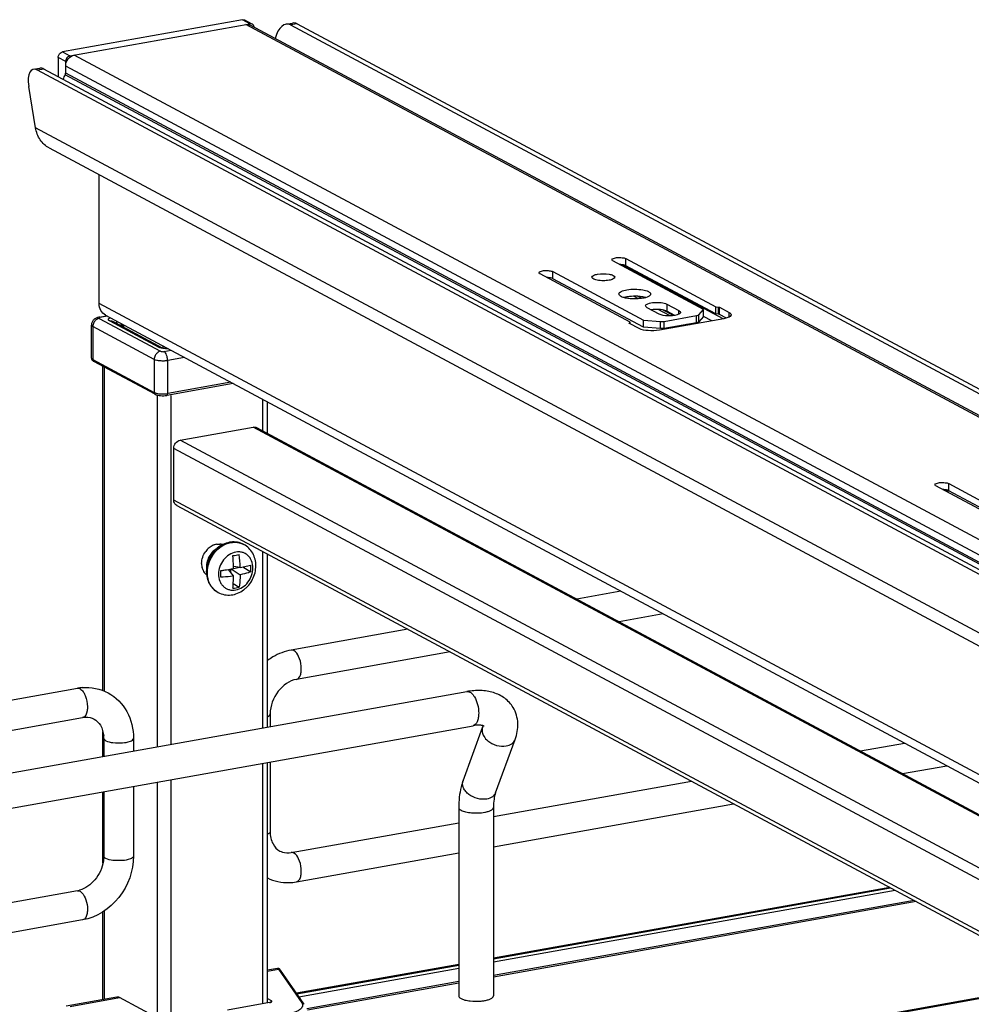
# Model space of a CAD drawing. Units: inches. Extents: x 0 to 17, y 0 to 11.
# Drawn here: x 4.5 to 5.4, y 9.2 to 10.2 of the extents above; entities that cross this region are included whole.
import ezdxf

# ---------------------------------------------------------------- set-up
doc = ezdxf.new("R2010")
doc.units = ezdxf.units.IN
doc.header["$LTSCALE"] = 0.935
doc.header["$MEASUREMENT"] = 0
doc.layers.get('0').update_dxf_attribs({"linetype": 'CONTINUOUS'})

msp = doc.modelspace()

# ---------------------------------------------------------------- linework, layer by layer
at = {"color": 7, "linetype": 'Continuous'}
for p, q in [((4.6864, 10.18614), (4.50739, 10.15421)), ((4.51478, 10.15026), (4.69378, 10.18219)), ((4.69378, 10.18219), (4.6864, 10.18614)), ((4.6961, 10.18185), (4.68872, 10.1858)), ((6.03548, 9.46103), (4.68952, 10.18143)), ((4.69416, 10.18075), (6.04012, 9.46034)), ((4.72962, 10.18172), (4.73611, 10.18288)), ((4.74067, 10.1821), (4.73418, 10.18094)), ((4.73418, 10.18094), (6.03093, 9.48688)), ((4.74067, 10.1821), (6.03742, 9.48804)), ((4.50739, 10.15421), (4.51478, 10.15026)), ((5.865, 9.43061), (4.51904, 10.15102)), ((4.50313, 10.14877), (4.50313, 10.12956)), ((4.51051, 10.14481), (4.50313, 10.14877)), ((4.51051, 10.13307), (4.51051, 10.14481)), ((5.85648, 9.41973), (4.51051, 10.14013)), ((4.47832, 10.13689), (4.48481, 10.13805)), ((4.48889, 10.13718), (4.4824, 10.13602)), ((5.77915, 9.44196), (4.4824, 10.13602)), ((5.78564, 9.44312), (4.48889, 10.13718)), ((5.85598, 9.41107), (4.51001, 10.13147)), ((5.85648, 9.41267), (4.51051, 10.13307)), ((4.48065, 10.07873), (4.47385, 10.11988)), ((5.80201, 9.3715), (4.48065, 10.07873)), ((4.49415, 10.05873), (5.81551, 9.3515)), ((4.54383, 9.90396), (4.54383, 10.03215)), ((5.14475, 9.89823), (5.05474, 9.94641)), ((5.06753, 9.94167), (5.06753, 9.94869)), ((5.06753, 9.94869), (5.15703, 9.90078)), ((4.99508, 9.92874), (4.99508, 9.93576)), ((4.99508, 9.93576), (5.08508, 9.88759)), ((5.16431, 9.88886), (5.06382, 9.94265)), ((5.15703, 9.89376), (5.06753, 9.94167)), ((5.07179, 9.88558), (4.98229, 9.93348)), ((5.08508, 9.88057), (4.99508, 9.92874)), ((5.06084, 9.9129), (5.06072, 9.91349)), ((5.0686, 9.91068), (5.06558, 9.90998)), ((5.08004, 9.90876), (5.07526, 9.91131)), ((5.08316, 9.90909), (5.07911, 9.91126)), ((5.68545, 9.29292), (4.54383, 9.90396)), ((5.10075, 9.8935), (5.08869, 9.89995)), ((5.11176, 9.89178), (5.09985, 9.89815)), ((5.11503, 9.89204), (5.10461, 9.89762)), ((5.1083, 9.89643), (5.10646, 9.89717)), ((5.1083, 9.90345), (5.1083, 9.89643)), ((5.1083, 9.90345), (5.12036, 9.897)), ((5.11618, 9.89222), (5.1083, 9.89643)), ((5.12036, 9.8935), (5.12036, 9.897)), ((5.14019, 9.89297), (5.14475, 9.89823)), ((5.14475, 9.89121), (5.14475, 9.89823)), ((5.15703, 9.89376), (5.15703, 9.90078)), ((5.15703, 9.90078), (5.1598, 9.90056)), ((5.1598, 9.89353), (5.1598, 9.90056)), ((5.1598, 9.90056), (5.1607, 9.90034)), ((5.1607, 9.89332), (5.1607, 9.90034)), ((5.1607, 9.90034), (5.17031, 9.8952)), ((5.17031, 9.89064), (5.17031, 9.8952)), ((4.54349, 9.89054), (4.55115, 9.89191)), ((4.54388, 9.88925), (4.60491, 9.85659)), ((4.55182, 9.89155), (4.54478, 9.89029)), ((4.55003, 9.89251), (5.71822, 9.26726)), ((4.5543, 9.88672), (4.60302, 9.86064)), ((4.55778, 9.88621), (4.60647, 9.86015)), ((4.56076, 9.88677), (4.56139, 9.88428)), ((5.07105, 9.88472), (5.07179, 9.88558)), ((5.07176, 9.88437), (5.07176, 9.88554)), ((5.08508, 9.88057), (5.08508, 9.88759)), ((5.08508, 9.88759), (5.1021, 9.88618)), ((5.1649, 9.88897), (5.10098, 9.87756)), ((5.1021, 9.87916), (5.1021, 9.88618)), ((5.10584, 9.88633), (5.1379, 9.89205)), ((5.10584, 9.87931), (5.10584, 9.88633)), ((5.1379, 9.88503), (5.1379, 9.89205)), ((5.14019, 9.88595), (5.14019, 9.89297)), ((5.14475, 9.89121), (5.14019, 9.88595)), ((5.15304, 9.88685), (5.14478, 9.89127)), ((5.1598, 9.89353), (5.15703, 9.89376)), ((5.1607, 9.89332), (5.1598, 9.89353)), ((5.16764, 9.88961), (5.1607, 9.89332)), ((5.168, 9.8897), (5.1649, 9.88897)), ((4.53617, 9.84985), (4.53617, 9.88261)), ((4.53749, 9.88109), (4.53749, 9.84833)), ((4.59851, 9.84843), (4.53749, 9.88109)), ((4.56674, 9.8828), (4.5648, 9.88245)), ((4.56674, 9.88357), (4.56674, 9.88142)), ((4.56805, 9.88286), (4.56805, 9.88071)), ((5.071, 9.8846), (5.07105, 9.88472)), ((5.0712, 9.88437), (5.071, 9.8846)), ((5.07105, 9.88437), (5.07105, 9.88472)), ((5.08081, 9.87923), (5.0712, 9.88437)), ((5.1021, 9.87916), (5.08508, 9.88057)), ((5.1379, 9.88503), (5.10584, 9.87931)), ((5.12899, 9.88256), (5.12775, 9.88322)), ((5.1318, 9.88306), (5.13057, 9.88372)), ((4.60647, 9.86015), (4.60674, 9.86005)), ((4.60742, 9.86015), (4.60742, 9.86179)), ((4.60827, 9.85631), (4.61531, 9.85757)), ((4.53749, 9.84833), (4.59851, 9.81567)), ((4.59949, 9.81388), (4.53846, 9.84654)), ((4.59851, 9.84843), (4.59851, 9.81567)), ((4.62884, 9.85033), (4.61196, 9.84732)), ((4.61196, 9.81455), (4.61196, 9.84732)), ((4.5476, 9.51931), (4.5476, 9.84165)), ((4.54892, 9.84094), (4.54892, 9.5188)), ((4.67702, 9.82454), (4.61116, 9.81279)), ((4.67475, 9.82576), (4.61196, 9.81455)), ((4.60158, 9.81309), (4.60158, 9.46339)), ((4.61116, 9.81279), (4.6116, 9.81309)), ((4.61502, 9.81279), (4.61502, 9.46579)), ((4.70623, 9.80891), (4.70623, 9.77753)), ((4.71115, 9.7749), (4.71115, 9.80627)), ((4.6244, 9.76827), (4.69685, 9.7812)), ((5.67236, 9.25907), (4.69685, 9.7812)), ((4.70033, 9.78069), (5.67426, 9.25941)), ((5.59991, 9.24615), (4.6244, 9.76827)), ((4.61801, 9.70863), (4.61801, 9.76011)), ((5.58368, 9.24325), (4.61801, 9.76011)), ((5.46549, 9.67486), (5.37599, 9.72276)), ((5.38878, 9.71802), (5.38878, 9.72504)), ((5.38878, 9.72504), (5.47879, 9.67687)), ((5.47879, 9.66984), (5.38878, 9.71802)), ((5.51154, 9.23038), (4.61801, 9.70863)), ((4.62091, 9.70326), (5.5062, 9.22943)), ((4.66047, 9.66472), (4.6638, 9.66494)), ((4.68757, 9.66464), (4.68768, 9.66459)), ((4.70623, 9.6576), (4.70623, 9.48206)), ((4.71115, 9.48294), (4.71115, 9.65496)), ((4.64718, 9.63888), (4.64623, 9.64154)), ((4.6842, 9.64181), (4.67746, 9.64256)), ((4.6775, 9.64079), (4.68359, 9.64188)), ((4.6842, 9.64181), (4.69474, 9.64403)), ((4.68673, 9.6423), (4.69474, 9.6373)), ((4.66471, 9.63851), (4.66956, 9.63937)), ((4.67751, 9.63327), (4.67259, 9.63983)), ((4.67484, 9.63683), (4.67484, 9.64018)), ((4.67501, 9.64021), (4.6842, 9.63446)), ((4.67721, 9.62573), (4.68298, 9.62212)), ((4.66202, 9.61692), (4.66213, 9.61686)), ((5.06276, 9.61808), (5.0188, 9.61023)), ((5.10479, 9.59558), (5.06083, 9.58774)), ((4.85074, 9.58025), (4.73488, 9.55958)), ((4.89277, 9.55776), (4.74007, 9.53051)), ((3.81452, 9.39538), (4.52221, 9.52164)), ((4.44505, 9.43547), (4.9096, 9.51835)), ((4.71388, 9.49608), (4.71388, 9.48343)), ((3.82323, 9.36694), (4.5274, 9.49257)), ((4.4511, 9.40155), (4.91565, 9.48444)), ((4.92515, 9.48251), (4.92569, 9.48443)), ((4.5476, 9.45376), (4.5476, 9.47856)), ((4.90571, 9.42972), (4.92515, 9.48251)), ((4.5484, 9.47182), (4.5484, 9.45391)), ((4.57793, 9.47182), (4.57793, 9.45917)), ((4.93803, 9.41781), (4.95748, 9.47061)), ((5.30081, 9.45929), (5.34477, 9.46714)), ((4.70623, 9.44707), (4.70623, 9.20791)), ((4.71115, 9.20915), (4.71115, 9.44795)), ((4.71388, 9.44844), (4.71388, 9.37907)), ((6.73011, 9.44779), (5.12336, 9.16113)), ((6.7327, 9.4473), (5.12595, 9.16063)), ((5.34284, 9.4368), (5.3868, 9.44464)), ((4.60158, 9.4284), (4.60158, 9.19406)), ((4.61502, 9.4308), (4.61502, 9.19121)), ((4.93589, 9.39419), (5.13275, 9.42931)), ((4.5476, 9.34765), (4.5476, 9.41877)), ((4.5484, 9.41891), (4.5484, 9.35481)), ((4.57793, 9.42418), (4.57793, 9.35481)), ((4.93589, 9.36419), (5.17478, 9.40681)), ((4.90144, 9.40302), (4.90144, 9.21581)), ((4.93589, 9.40302), (4.93589, 9.21581)), ((4.73488, 9.35832), (4.90144, 9.38804)), ((4.74007, 9.32926), (4.90144, 9.35805)), ((4.5484, 9.35481), (4.548, 9.34971)), ((4.52221, 9.32038), (4.39037, 9.29686)), ((4.52481, 9.31989), (4.52669, 9.31841)), ((5.33013, 9.32367), (4.93589, 9.25333)), ((4.93589, 9.25269), (5.33096, 9.32322)), ((4.93589, 9.24955), (5.33543, 9.32083)), ((5.3542, 9.31078), (4.93589, 9.23615)), ((5.35643, 9.30959), (4.93589, 9.23456)), ((4.5476, 9.21218), (4.5476, 9.29938)), ((4.54892, 9.30021), (4.54892, 9.21241)), ((4.5274, 9.29131), (4.39037, 9.26686)), ((4.72108, 9.24313), (4.71115, 9.24135)), ((4.71115, 9.2404), (4.72209, 9.24235)), ((4.72209, 9.24235), (4.74531, 9.20905)), ((4.74732, 9.20812), (4.72406, 9.24148)), ((4.90144, 9.24718), (4.74015, 9.21841)), ((4.7405, 9.21791), (4.90144, 9.24655)), ((4.7425, 9.21504), (4.90144, 9.2434)), ((4.90144, 9.23001), (4.75025, 9.20303)), ((4.90144, 9.22841), (4.75107, 9.20159)), ((4.56145, 9.21465), (4.51092, 9.20563)), ((4.51509, 9.20542), (4.56404, 9.21415)), ((4.60587, 9.19176), (4.56404, 9.21415)), ((4.71115, 9.21328), (4.71498, 9.21123)), ((4.71498, 9.20971), (4.71498, 9.21123)), ((4.71317, 9.20915), (4.67131, 9.20168))]:
    msp.add_line(p, q, dxfattribs=at)
for points in [[(4.72141, 9.24316), (4.72117, 9.24314), (4.72108, 9.24313)], [(4.72188, 9.24314), (4.72165, 9.24316), (4.72141, 9.24316)], [(4.72406, 9.24148), (4.72399, 9.24158), (4.72393, 9.24168), (4.72386, 9.24176), (4.7238, 9.24185), (4.72374, 9.24193), (4.72368, 9.242), (4.72362, 9.24208), (4.72356, 9.24215), (4.7235, 9.24222), (4.72343, 9.2423), (4.72335, 9.24238), (4.72326, 9.24246), (4.72316, 9.24255), (4.72304, 9.24265), (4.72289, 9.24276), (4.72272, 9.24286), (4.72253, 9.24295), (4.72232, 9.24303), (4.7221, 9.2431), (4.72188, 9.24314)]]:
    msp.add_lwpolyline(points, dxfattribs=at)
for centre, radius, start, end in [((4.6945, 10.17886), 0.00339, 47.40329, 61.7729), ((4.52438, 10.12179), 0.01733, 146.01441, 162.40349), ((5.08031, 9.88605), 0.02495, 73.56987, 77.00165), ((5.09761, 9.8708), 0.02733, 97.17997, 99.98974), ((5.09819, 9.86633), 0.03184, 94.62893, 97.19807), ((4.54093, 9.85131), 0.00536, 233.63213, 238.12179), ((4.54148, 9.85219), 0.00641, 238.1352, 241.90877), ((4.53925, 9.84802), 0.00168, 227.39817, 241.81653), ((4.60029, 9.81537), 0.0017, 227.4033, 241.77156), ((5.38433, 9.79575), 0.07802, 270.75852, 273.46703), ((4.66539, 9.64618), 0.01938, 129.02557, 136.28925), ((4.66479, 9.64693), 0.01842, 121.42752, 129.04328), ((4.66398, 9.64824), 0.01688, 113.49995, 121.44233), ((4.66352, 9.64926), 0.01577, 109.51497, 113.43529), ((4.66962, 9.6444), 0.01828, 120.13148, 128.74601), ((4.66329, 9.64996), 0.01502, 100.79718, 109.55388), ((4.66305, 9.65266), 0.01231, 73.45242, 86.53967), ((4.67902, 9.64842), 0.01834, 61.84154, 62.97825), ((4.66599, 9.64561), 0.02021, 136.30835, 143.44616), ((4.67089, 9.64299), 0.02019, 136.0326, 143.18802), ((4.67028, 9.64357), 0.01934, 128.71617, 136.01374), ((4.62378, 9.96902), 0.31996, 279.55629, 280.67524), ((4.45501, 9.6365), 0.22253, 1.56135, 4.38078), ((4.56671, 9.63769), 0.11756, 2.00749, 8.26511), ((4.66284, 9.6457), 0.01713, 179.97899, 188.58647), ((4.66204, 9.64558), 0.01632, 188.59592, 194.34615), ((4.66793, 9.64307), 0.0173, 179.99803, 183.23062), ((4.61678, 10.00281), 0.36725, 278.73978, 279.5173), ((4.46489, 9.6368), 0.21266, 1.02906, 1.55255), ((4.58615, 9.64066), 0.10865, 358.22303, 1.77697), ((4.65922, 9.64456), 0.01331, 205.24662, 215.49613), ((4.65859, 9.64412), 0.01255, 215.52119, 225.58084), ((4.65822, 9.64375), 0.01203, 225.62913, 230.24318), ((4.61079, 10.04242), 0.40731, 277.60714, 278.72681), ((4.46324, 9.63534), 0.20149, 359.04688, 0.95312), ((4.65919, 9.73775), 0.11805, 278.60687, 281.62466), ((4.67069, 9.6331), 0.01835, 241.34472, 241.84153), ((4.67079, 9.63304), 0.01835, 241.47361, 241.84154), ((4.53107, 9.47202), 0.05041, 94.64974, 100.12445), ((4.51805, 9.47183), 0.03035, 359.98221, 4.72034), ((4.91325, 9.42694), 0.00804, 159.79322, 162.08273), ((4.51819, 9.34281), 0.02279, 280.16861, 285.76682), ((4.9175, 9.25321), 0.04267, 259.95708, 263.65454), ((4.74073, 9.20352), 0.00804, 29.62781, 34.92869)]:
    msp.add_arc(centre, radius, start, end, dxfattribs=at)
for centre, major_axis, ratio, start_param, end_param in [((4.73042, 10.15687), (0.00051, 0.02496), 0.515073, -0.2564, 1.142291), ((4.73691, 10.15803), (0.00051, 0.02496), 0.515073, -0.2564, 0.102532), ((4.48616, 10.11329), (-0.00855, 0.0234), 0.410571, -0.430897, 1.139899), ((4.49265, 10.11445), (-0.00855, 0.0234), 0.410571, -0.430897, -0.071965)]:
    msp.add_ellipse(centre, major_axis=major_axis, ratio=ratio, start_param=start_param, end_param=end_param, dxfattribs=at)
for points, knots in [([(4.6864, 10.18614), (4.6866, 10.18618), (4.68738, 10.18626), (4.6882, 10.18608), (4.68872, 10.1858)], [0, 0, 0, 0, 0.259022, 1, 1, 1, 1]), ([(4.6961, 10.18185), (4.69558, 10.18213), (4.69477, 10.18231), (4.69398, 10.18223), (4.69378, 10.18219)], [0, 0, 0, 0, 0.740978, 1, 1, 1, 1]), ([(4.69802, 10.17868), (4.69798, 10.1792), (4.69774, 10.18019), (4.69715, 10.18103), (4.69679, 10.18136)], [0, 0, 0, 0, 0.516049, 1, 1, 1, 1]), ([(4.50313, 10.14877), (4.50313, 10.14908), (4.50324, 10.15034), (4.50379, 10.15155), (4.50438, 10.1523)], [0, 0, 0, 0, 0.245983, 1, 1, 1, 1]), ([(4.50438, 10.1523), (4.50458, 10.15255), (4.50539, 10.15343), (4.50652, 10.15405), (4.50739, 10.15421)], [0, 0, 0, 0, 0.263198, 1, 1, 1, 1]), ([(4.51051, 10.14013), (4.51051, 10.14263), (4.51226, 10.14759), (4.5167, 10.1506), (4.51904, 10.15102)], [0, 0, 0, 0, 0.51225, 1, 1, 1, 1]), ([(4.51478, 10.15026), (4.51449, 10.1502), (4.51333, 10.14987), (4.51233, 10.14907), (4.51176, 10.14835)], [0, 0, 0, 0, 0.239335, 1, 1, 1, 1]), ([(4.51176, 10.14835), (4.51156, 10.14809), (4.51087, 10.14704), (4.51051, 10.14576), (4.51051, 10.14481)], [0, 0, 0, 0, 0.254363, 1, 1, 1, 1]), ([(4.49415, 10.05873), (4.49063, 10.06062), (4.48428, 10.06649), (4.48135, 10.07453), (4.48065, 10.07873)], [0, 0, 0, 0, 0.48407, 1, 1, 1, 1]), ([(5.05375, 9.94755), (5.05375, 9.94824), (5.05609, 9.94943), (5.05937, 9.94986), (5.06362, 9.94983), (5.06644, 9.94927), (5.06753, 9.94869)], [0, 0, 0, 0, 0.142006, 0.419321, 0.745322, 1, 1, 1, 1]), ([(5.05474, 9.94641), (5.0546, 9.94649), (5.05417, 9.94674), (5.05375, 9.9472), (5.05375, 9.94755)], [0, 0, 0, 0, 0.324876, 1, 1, 1, 1]), ([(4.9813, 9.93462), (4.9813, 9.93531), (4.98364, 9.93651), (4.98691, 9.93693), (4.99117, 9.9369), (4.99399, 9.93634), (4.99508, 9.93576)], [0, 0, 0, 0, 0.142006, 0.419321, 0.745322, 1, 1, 1, 1]), ([(4.98229, 9.93348), (4.98214, 9.93356), (4.98171, 9.93382), (4.9813, 9.93427), (4.9813, 9.93462)], [0, 0, 0, 0, 0.324876, 1, 1, 1, 1]), ([(5.06753, 9.94167), (5.06718, 9.94186), (5.06524, 9.94259), (5.06314, 9.94278), (5.06148, 9.94281)], [0, 0, 0, 0, 0.194055, 1, 1, 1, 1]), ([(4.99508, 9.92874), (4.99472, 9.92893), (4.99278, 9.92966), (4.99069, 9.92986), (4.98903, 9.92988)], [0, 0, 0, 0, 0.194055, 1, 1, 1, 1]), ([(5.0339, 9.93021), (5.0339, 9.93099), (5.03611, 9.93261), (5.03814, 9.93299), (5.03956, 9.93324)], [0, 0, 0, 0, 0.347854, 1, 1, 1, 1]), ([(5.04521, 9.92672), (5.04311, 9.92672), (5.03958, 9.92703), (5.03598, 9.92798), (5.03478, 9.92886)], [0, 0, 0, 0, 0.585607, 1, 1, 1, 1]), ([(5.03956, 9.93324), (5.04327, 9.93391), (5.04876, 9.93377), (5.05433, 9.9326), (5.05654, 9.93099), (5.05654, 9.93021)], [0, 0, 0, 0, 0.629877, 0.871208, 1, 1, 1, 1]), ([(5.05654, 9.93021), (5.05654, 9.92944), (5.05433, 9.92782), (5.0523, 9.92744), (5.05088, 9.92719)], [0, 0, 0, 0, 0.347854, 1, 1, 1, 1]), ([(5.06072, 9.91349), (5.06072, 9.91456), (5.0638, 9.91681), (5.06662, 9.91735), (5.0686, 9.9177)], [0, 0, 0, 0, 0.347945, 1, 1, 1, 1]), ([(5.0686, 9.9177), (5.07376, 9.91863), (5.0814, 9.91843), (5.08915, 9.9168), (5.09222, 9.91456), (5.09222, 9.91349)], [0, 0, 0, 0, 0.629881, 0.871172, 1, 1, 1, 1]), ([(5.06242, 9.91129), (5.06223, 9.91141), (5.0616, 9.91183), (5.06103, 9.91241), (5.06084, 9.9129)], [0, 0, 0, 0, 0.300369, 1, 1, 1, 1]), ([(5.06712, 9.90957), (5.06665, 9.90968), (5.06503, 9.9101), (5.06344, 9.91067), (5.06242, 9.91129)], [0, 0, 0, 0, 0.290498, 1, 1, 1, 1]), ([(5.07372, 9.9087), (5.07313, 9.90873), (5.07092, 9.90889), (5.06871, 9.90921), (5.06712, 9.90957)], [0, 0, 0, 0, 0.265097, 1, 1, 1, 1]), ([(5.07931, 9.91126), (5.07658, 9.91141), (5.07298, 9.91133), (5.06943, 9.91083), (5.0686, 9.91068)], [0, 0, 0, 0, 0.76401, 1, 1, 1, 1]), ([(5.08435, 9.90927), (5.08352, 9.90913), (5.08, 9.90863), (5.07643, 9.90855), (5.07372, 9.9087)], [0, 0, 0, 0, 0.235968, 1, 1, 1, 1]), ([(5.08593, 9.91036), (5.08542, 9.91048), (5.08324, 9.91092), (5.08102, 9.91116), (5.07931, 9.91126)], [0, 0, 0, 0, 0.231728, 1, 1, 1, 1]), ([(5.09222, 9.91349), (5.09222, 9.91242), (5.08914, 9.91016), (5.08633, 9.90963), (5.08435, 9.90927)], [0, 0, 0, 0, 0.347945, 1, 1, 1, 1]), ([(5.08718, 9.9017), (5.08718, 9.90276), (5.09076, 9.90459), (5.09578, 9.90524), (5.10231, 9.9052), (5.10663, 9.90434), (5.1083, 9.90345)], [0, 0, 0, 0, 0.141984, 0.419366, 0.745414, 1, 1, 1, 1]), ([(4.55003, 9.89251), (4.54813, 9.89352), (4.54479, 9.89699), (4.54383, 9.90161), (4.54383, 9.90396)], [0, 0, 0, 0, 0.478808, 1, 1, 1, 1]), ([(5.08869, 9.89995), (5.08847, 9.90007), (5.08781, 9.90047), (5.08718, 9.90117), (5.08718, 9.9017)], [0, 0, 0, 0, 0.325505, 1, 1, 1, 1]), ([(5.10646, 9.89717), (5.1057, 9.8974), (5.10214, 9.89819), (5.09845, 9.89829), (5.09562, 9.89806)], [0, 0, 0, 0, 0.219494, 1, 1, 1, 1]), ([(5.12187, 9.89525), (5.12187, 9.89501), (5.12132, 9.89362), (5.11972, 9.89314), (5.11859, 9.89279)], [0, 0, 0, 0, 0.167162, 1, 1, 1, 1]), ([(5.12036, 9.897), (5.12058, 9.89688), (5.12124, 9.89649), (5.12187, 9.89578), (5.12187, 9.89525)], [0, 0, 0, 0, 0.325505, 1, 1, 1, 1]), ([(5.17031, 9.8952), (5.1706, 9.89504), (5.17146, 9.89453), (5.17229, 9.89361), (5.17229, 9.89292)], [0, 0, 0, 0, 0.325528, 1, 1, 1, 1]), ([(4.54349, 9.89054), (4.54254, 9.89037), (4.54066, 9.88981), (4.53823, 9.8881), (4.53657, 9.88559), (4.53617, 9.8836), (4.53617, 9.88261)], [0, 0, 0, 0, 0.246042, 0.495127, 0.747158, 1, 1, 1, 1]), ([(4.53936, 9.88639), (4.53907, 9.88601), (4.53802, 9.88443), (4.53749, 9.8825), (4.53749, 9.88109)], [0, 0, 0, 0, 0.254435, 1, 1, 1, 1]), ([(4.54388, 9.88925), (4.54302, 9.8891), (4.5413, 9.88839), (4.53994, 9.88713), (4.53936, 9.88639)], [0, 0, 0, 0, 0.483884, 1, 1, 1, 1]), ([(4.54478, 9.89029), (4.54468, 9.89035), (4.54428, 9.89053), (4.54381, 9.8906), (4.54349, 9.89054)], [0, 0, 0, 0, 0.271821, 1, 1, 1, 1]), ([(4.54478, 9.89029), (4.54454, 9.89025), (4.5442, 9.89017), (4.54382, 9.88999), (4.54364, 9.88985), (4.54354, 9.88969), (4.54358, 9.88943), (4.54376, 9.88932), (4.54388, 9.88925)], [0, 0, 0, 0, 0.376639, 0.519777, 0.630356, 0.714366, 0.789785, 1, 1, 1, 1]), ([(4.5543, 9.88672), (4.55409, 9.88684), (4.55371, 9.88707), (4.55326, 9.88747), (4.553, 9.88791), (4.55294, 9.88857), (4.55357, 9.88941), (4.5543, 9.88978), (4.55475, 9.88998)], [0, 0, 0, 0, 0.153893, 0.280418, 0.383947, 0.476175, 0.686605, 1, 1, 1, 1]), ([(4.5543, 9.88672), (4.55489, 9.88683), (4.55611, 9.88686), (4.55727, 9.88648), (4.55778, 9.88621)], [0, 0, 0, 0, 0.508803, 1, 1, 1, 1]), ([(5.11859, 9.89279), (5.11556, 9.89184), (5.10949, 9.89154), (5.10326, 9.89216), (5.10075, 9.8935)], [0, 0, 0, 0, 0.528164, 1, 1, 1, 1]), ([(5.1379, 9.89205), (5.13816, 9.8921), (5.13896, 9.89228), (5.13982, 9.89255), (5.14019, 9.89297)], [0, 0, 0, 0, 0.322714, 1, 1, 1, 1]), ([(5.14019, 9.88595), (5.1401, 9.88584), (5.13942, 9.88534), (5.13857, 9.88515), (5.1379, 9.88503)], [0, 0, 0, 0, 0.17611, 1, 1, 1, 1]), ([(5.17229, 9.89292), (5.17229, 9.89261), (5.17156, 9.89078), (5.16948, 9.89016), (5.168, 9.8897)], [0, 0, 0, 0, 0.167026, 1, 1, 1, 1]), ([(4.53749, 9.88109), (4.53729, 9.8812), (4.53672, 9.88154), (4.53617, 9.88215), (4.53617, 9.88261)], [0, 0, 0, 0, 0.326656, 1, 1, 1, 1]), ([(5.10098, 9.87756), (5.0973, 9.8769), (5.09049, 9.87678), (5.08352, 9.87778), (5.08081, 9.87923)], [0, 0, 0, 0, 0.548934, 1, 1, 1, 1]), ([(4.60491, 9.85659), (4.60404, 9.85644), (4.60232, 9.85573), (4.60096, 9.85447), (4.60039, 9.85373)], [0, 0, 0, 0, 0.483893, 1, 1, 1, 1]), ([(4.60302, 9.86064), (4.60361, 9.86075), (4.60481, 9.86079), (4.60596, 9.86042), (4.60647, 9.86015)], [0, 0, 0, 0, 0.50878, 1, 1, 1, 1]), ([(4.60636, 9.85958), (4.60603, 9.85964), (4.60488, 9.85989), (4.60375, 9.86025), (4.60302, 9.86064)], [0, 0, 0, 0, 0.288119, 1, 1, 1, 1]), ([(4.60491, 9.85659), (4.60536, 9.85635), (4.60652, 9.85618), (4.60766, 9.85621), (4.60827, 9.85631)], [0, 0, 0, 0, 0.451081, 1, 1, 1, 1]), ([(4.61238, 9.85913), (4.61186, 9.85912), (4.60984, 9.85912), (4.60782, 9.8593), (4.60636, 9.85958)], [0, 0, 0, 0, 0.260246, 1, 1, 1, 1]), ([(4.60674, 9.86005), (4.60741, 9.85984), (4.60907, 9.85957), (4.61075, 9.85948), (4.61172, 9.85949)], [0, 0, 0, 0, 0.417395, 1, 1, 1, 1]), ([(4.61088, 9.85286), (4.61057, 9.85362), (4.60989, 9.85493), (4.60883, 9.85601), (4.60827, 9.85631)], [0, 0, 0, 0, 0.563733, 1, 1, 1, 1]), ([(4.53617, 9.84985), (4.53617, 9.84927), (4.5365, 9.84813), (4.53731, 9.84731), (4.53775, 9.84699)], [0, 0, 0, 0, 0.518275, 1, 1, 1, 1]), ([(4.53617, 9.84985), (4.53617, 9.84971), (4.53626, 9.84933), (4.53673, 9.84878), (4.53721, 9.84848), (4.53749, 9.84833)], [0, 0, 0, 0, 0.193482, 0.540464, 1, 1, 1, 1]), ([(4.53749, 9.84833), (4.53749, 9.84818), (4.53754, 9.84762), (4.53781, 9.84707), (4.53812, 9.84679)], [0, 0, 0, 0, 0.266687, 1, 1, 1, 1]), ([(4.60039, 9.85373), (4.60009, 9.85335), (4.59905, 9.85177), (4.59851, 9.84984), (4.59851, 9.84843)], [0, 0, 0, 0, 0.25443, 1, 1, 1, 1]), ([(4.61196, 9.84732), (4.61076, 9.8471), (4.60827, 9.84686), (4.6046, 9.84693), (4.6013, 9.8474), (4.5993, 9.84801), (4.59851, 9.84843)], [0, 0, 0, 0, 0.267703, 0.5483, 0.8034, 1, 1, 1, 1]), ([(4.61196, 9.84732), (4.61196, 9.84874), (4.61167, 9.85065), (4.61105, 9.85243), (4.61088, 9.85286)], [0, 0, 0, 0, 0.755104, 1, 1, 1, 1]), ([(4.59851, 9.81567), (4.5993, 9.81525), (4.6013, 9.81464), (4.6046, 9.81417), (4.60827, 9.8141), (4.61076, 9.81434), (4.61196, 9.81455)], [0, 0, 0, 0, 0.196554, 0.45161, 0.732242, 1, 1, 1, 1]), ([(4.59851, 9.81567), (4.59851, 9.81552), (4.59856, 9.81496), (4.59883, 9.8144), (4.59914, 9.81412)], [0, 0, 0, 0, 0.266697, 1, 1, 1, 1]), ([(4.59948, 9.81388), (4.60024, 9.81348), (4.60201, 9.81289), (4.60593, 9.81232), (4.60908, 9.81242), (4.61116, 9.81279)], [0, 0, 0, 0, 0.21516, 0.466645, 1, 1, 1, 1]), ([(4.6116, 9.81309), (4.61166, 9.81318), (4.6119, 9.81363), (4.61196, 9.81415), (4.61196, 9.81455)], [0, 0, 0, 0, 0.205717, 1, 1, 1, 1]), ([(4.61801, 9.76011), (4.61801, 9.76199), (4.61932, 9.7657), (4.62264, 9.76796), (4.6244, 9.76827)], [0, 0, 0, 0, 0.51225, 1, 1, 1, 1]), ([(5.375, 9.7239), (5.375, 9.72459), (5.37734, 9.72578), (5.38061, 9.72621), (5.38487, 9.72618), (5.38769, 9.72562), (5.38878, 9.72504)], [0, 0, 0, 0, 0.142006, 0.419321, 0.745322, 1, 1, 1, 1]), ([(5.37599, 9.72276), (5.37584, 9.72284), (5.37541, 9.72309), (5.375, 9.72355), (5.375, 9.7239)], [0, 0, 0, 0, 0.324876, 1, 1, 1, 1]), ([(5.38878, 9.71802), (5.38842, 9.71821), (5.38648, 9.71894), (5.38439, 9.71913), (5.38273, 9.71916)], [0, 0, 0, 0, 0.194055, 1, 1, 1, 1]), ([(4.62092, 9.70326), (4.61957, 9.70398), (4.61821, 9.70598), (4.61801, 9.70806), (4.61801, 9.70863)], [0, 0, 0, 0, 0.728597, 1, 1, 1, 1]), ([(4.68757, 9.66465), (4.68567, 9.66566), (4.6815, 9.66711), (4.67486, 9.66729), (4.66833, 9.66556), (4.66236, 9.66213), (4.65729, 9.65729), (4.65341, 9.65136), (4.65095, 9.64473), (4.65037, 9.64005), (4.65037, 9.63774)], [0, 0, 0, 0, 0.118558, 0.238392, 0.36062, 0.485846, 0.613796, 0.743278, 0.872565, 1, 1, 1, 1]), ([(4.65136, 9.6366), (4.65136, 9.64004), (4.65264, 9.64704), (4.65772, 9.6563), (4.6653, 9.66335), (4.67163, 9.66596), (4.6748, 9.66652)], [0, 0, 0, 0, 0.252868, 0.51151, 0.763618, 1, 1, 1, 1]), ([(4.65146, 9.63654), (4.65146, 9.63998), (4.65274, 9.64699), (4.65783, 9.65624), (4.66541, 9.66329), (4.67174, 9.6659), (4.6749, 9.66647)], [0, 0, 0, 0, 0.252868, 0.51151, 0.763618, 1, 1, 1, 1]), ([(4.6748, 9.66652), (4.67698, 9.66691), (4.68143, 9.66704), (4.68568, 9.66566), (4.68757, 9.66465)], [0, 0, 0, 0, 0.508786, 1, 1, 1, 1]), ([(4.6749, 9.66647), (4.67703, 9.66685), (4.68135, 9.66699), (4.6855, 9.6657), (4.68735, 9.66476)], [0, 0, 0, 0, 0.508745, 1, 1, 1, 1]), ([(4.69966, 9.64339), (4.69966, 9.64556), (4.69916, 9.64988), (4.6968, 9.65592), (4.69295, 9.66105), (4.68952, 9.6636), (4.68768, 9.66459)], [0, 0, 0, 0, 0.255082, 0.505955, 0.753748, 1, 1, 1, 1]), ([(4.67966, 9.65696), (4.67735, 9.65655), (4.67273, 9.65465), (4.6672, 9.6495), (4.66349, 9.64275), (4.66255, 9.63764), (4.66255, 9.63513)], [0, 0, 0, 0, 0.236373, 0.488481, 0.747133, 1, 1, 1, 1]), ([(4.69677, 9.64123), (4.69677, 9.64359), (4.69615, 9.64713), (4.694, 9.65119), (4.69186, 9.6537), (4.68923, 9.65561), (4.68622, 9.65683), (4.68297, 9.65732), (4.68076, 9.65716), (4.67966, 9.65696)], [0, 0, 0, 0, 0.26525, 0.391206, 0.5133, 0.633176, 0.752912, 0.87461, 1, 1, 1, 1]), ([(4.66213, 9.61686), (4.66406, 9.61583), (4.66829, 9.61434), (4.67501, 9.6141), (4.68161, 9.61577), (4.68661, 9.61858), (4.69015, 9.62152), (4.69336, 9.62491), (4.69662, 9.62982), (4.69908, 9.63642), (4.69966, 9.64108), (4.69966, 9.64339)], [0, 0, 0, 0, 0.120334, 0.241499, 0.364311, 0.489318, 0.552763, 0.616655, 0.745005, 0.873224, 1, 1, 1, 1]), ([(4.67966, 9.61939), (4.68197, 9.61981), (4.68659, 9.62171), (4.69212, 9.62685), (4.69583, 9.63361), (4.69677, 9.63872), (4.69677, 9.64123)], [0, 0, 0, 0, 0.236373, 0.488481, 0.747133, 1, 1, 1, 1]), ([(4.65037, 9.63774), (4.65037, 9.6356), (4.65086, 9.63134), (4.65314, 9.6254), (4.65689, 9.62036), (4.66023, 9.61788), (4.66203, 9.61692)], [0, 0, 0, 0, 0.257153, 0.508528, 0.755438, 1, 1, 1, 1]), ([(4.66188, 9.61699), (4.66027, 9.61787), (4.65726, 9.62017), (4.65388, 9.62485), (4.6518, 9.63047), (4.65136, 9.63453), (4.65136, 9.6366)], [0, 0, 0, 0, 0.236566, 0.479663, 0.73366, 1, 1, 1, 1]), ([(4.66203, 9.61692), (4.66041, 9.6178), (4.65739, 9.62009), (4.654, 9.62478), (4.65191, 9.6304), (4.65146, 9.63447), (4.65146, 9.63654)], [0, 0, 0, 0, 0.236569, 0.479651, 0.733641, 1, 1, 1, 1]), ([(4.66255, 9.63513), (4.66255, 9.63277), (4.66317, 9.62923), (4.66531, 9.62517), (4.66746, 9.62266), (4.67009, 9.62075), (4.6731, 9.61953), (4.67635, 9.61903), (4.67856, 9.6192), (4.67966, 9.61939)], [0, 0, 0, 0, 0.26525, 0.391206, 0.5133, 0.633176, 0.752912, 0.87461, 1, 1, 1, 1]), ([(4.67751, 9.63327), (4.67647, 9.63312), (4.67222, 9.63254), (4.66795, 9.63217), (4.66471, 9.63199)], [0, 0, 0, 0, 0.244016, 1, 1, 1, 1]), ([(4.67686, 9.62103), (4.67695, 9.62202), (4.67728, 9.62609), (4.67745, 9.63018), (4.67751, 9.63327)], [0, 0, 0, 0, 0.242376, 1, 1, 1, 1]), ([(4.6842, 9.63446), (4.68416, 9.63341), (4.68395, 9.62928), (4.68349, 9.62516), (4.68298, 9.62212)], [0, 0, 0, 0, 0.255481, 1, 1, 1, 1]), ([(4.69474, 9.6373), (4.69391, 9.63702), (4.69044, 9.63591), (4.6869, 9.63503), (4.6842, 9.63446)], [0, 0, 0, 0, 0.240252, 1, 1, 1, 1]), ([(4.73488, 9.55958), (4.72851, 9.55844), (4.72015, 9.55524), (4.71291, 9.55042), (4.71112, 9.5491)], [0, 0, 0, 0, 0.744868, 1, 1, 1, 1]), ([(4.74007, 9.53051), (4.74193, 9.53084), (4.74413, 9.53427), (4.74489, 9.53897), (4.74486, 9.54542), (4.74305, 9.55259), (4.73968, 9.55791), (4.73748, 9.55909)], [0, 0, 0, 0, 0.175964, 0.306739, 0.458003, 0.767334, 1, 1, 1, 1]), ([(4.74007, 9.53051), (4.73296, 9.52924), (4.71942, 9.51943), (4.71388, 9.50407), (4.71388, 9.49608)], [0, 0, 0, 0, 0.474812, 1, 1, 1, 1]), ([(4.52481, 9.52115), (4.52514, 9.52097), (4.5266, 9.51998), (4.52771, 9.51855), (4.52844, 9.51738)], [0, 0, 0, 0, 0.214667, 1, 1, 1, 1]), ([(4.52844, 9.51738), (4.52904, 9.51641), (4.53123, 9.51197), (4.53219, 9.50695), (4.53219, 9.50315)], [0, 0, 0, 0, 0.231261, 1, 1, 1, 1]), ([(4.5527, 9.51703), (4.56043, 9.51288), (4.57384, 9.49929), (4.57793, 9.48096), (4.57793, 9.47182)], [0, 0, 0, 0, 0.490104, 1, 1, 1, 1]), ([(4.95552, 9.50251), (4.95337, 9.50607), (4.94754, 9.51238), (4.93595, 9.51798), (4.92294, 9.51992), (4.91407, 9.51915), (4.9096, 9.51835)], [0, 0, 0, 0, 0.242366, 0.485695, 0.73583, 1, 1, 1, 1]), ([(4.9096, 9.51835), (4.91088, 9.51858), (4.91316, 9.51774), (4.91539, 9.51556), (4.91647, 9.51405), (4.91698, 9.5132)], [0, 0, 0, 0, 0.414181, 0.683888, 1, 1, 1, 1]), ([(4.91698, 9.5132), (4.91841, 9.51085), (4.92047, 9.50543), (4.92124, 9.49973), (4.92124, 9.49678)], [0, 0, 0, 0, 0.483533, 1, 1, 1, 1]), ([(4.53219, 9.50315), (4.53219, 9.50181), (4.53199, 9.49806), (4.53001, 9.49303), (4.5274, 9.49257)], [0, 0, 0, 0, 0.336091, 1, 1, 1, 1]), ([(4.71117, 9.49344), (4.71157, 9.49362), (4.71268, 9.49416), (4.71388, 9.49523), (4.71388, 9.49608)], [0, 0, 0, 0, 0.339108, 1, 1, 1, 1]), ([(4.92124, 9.49678), (4.92124, 9.49522), (4.92103, 9.49231), (4.91997, 9.48847), (4.91826, 9.48562), (4.9165, 9.48459), (4.91565, 9.48444)], [0, 0, 0, 0, 0.32508, 0.601838, 0.822327, 1, 1, 1, 1]), ([(4.95748, 9.47061), (4.95938, 9.47578), (4.96152, 9.48683), (4.95834, 9.49786), (4.95553, 9.5025)], [0, 0, 0, 0, 0.503849, 1, 1, 1, 1]), ([(4.5274, 9.49257), (4.52844, 9.49276), (4.53227, 9.49316), (4.53627, 9.49235), (4.53872, 9.49103)], [0, 0, 0, 0, 0.275851, 1, 1, 1, 1]), ([(4.53872, 9.49103), (4.54131, 9.48964), (4.54623, 9.48467), (4.54799, 9.478), (4.5483, 9.47433)], [0, 0, 0, 0, 0.444323, 1, 1, 1, 1]), ([(4.92656, 9.48406), (4.92667, 9.48398), (4.92585, 9.48444), (4.92539, 9.48448), (4.92403, 9.48483), (4.92247, 9.48496), (4.92045, 9.48499), (4.91815, 9.48482), (4.91651, 9.48459), (4.91565, 9.48444)], [0, 0, 0, 0, 0.038234, 0.111086, 0.222791, 0.371214, 0.553012, 0.763896, 1, 1, 1, 1]), ([(4.92515, 9.48251), (4.92466, 9.48119), (4.92441, 9.47808), (4.92558, 9.47524), (4.9264, 9.4739)], [0, 0, 0, 0, 0.472075, 1, 1, 1, 1]), ([(4.5484, 9.47182), (4.5484, 9.47162), (4.54865, 9.47058), (4.54964, 9.46994), (4.55038, 9.46954)], [0, 0, 0, 0, 0.1957, 1, 1, 1, 1]), ([(4.55038, 9.46954), (4.55255, 9.46838), (4.55819, 9.46726), (4.5667, 9.46721), (4.57326, 9.46805), (4.57793, 9.47045), (4.57793, 9.47182)], [0, 0, 0, 0, 0.254609, 0.580703, 0.858033, 1, 1, 1, 1]), ([(4.9264, 9.4739), (4.92743, 9.47219), (4.93315, 9.46598), (4.94249, 9.46319), (4.94875, 9.46431)], [0, 0, 0, 0, 0.239275, 1, 1, 1, 1]), ([(4.94875, 9.46431), (4.95071, 9.46466), (4.95435, 9.46593), (4.95688, 9.46899), (4.95747, 9.47061)], [0, 0, 0, 0, 0.537049, 1, 1, 1, 1]), ([(4.90571, 9.42972), (4.90497, 9.42771), (4.90234, 9.41905), (4.90144, 9.40992), (4.90144, 9.40302)], [0, 0, 0, 0, 0.236746, 1, 1, 1, 1]), ([(4.9293, 9.41152), (4.92631, 9.41098), (4.9199, 9.41146), (4.91276, 9.41482), (4.90831, 9.41893), (4.90606, 9.42236), (4.90502, 9.42596), (4.90526, 9.42835), (4.9056, 9.42942)], [0, 0, 0, 0, 0.267141, 0.546061, 0.676554, 0.795312, 0.90186, 1, 1, 1, 1]), ([(4.93803, 9.41781), (4.93744, 9.4162), (4.93491, 9.41314), (4.93127, 9.41187), (4.9293, 9.41152)], [0, 0, 0, 0, 0.462922, 1, 1, 1, 1]), ([(4.93803, 9.41781), (4.93729, 9.41579), (4.9362, 9.41087), (4.93589, 9.40587), (4.93589, 9.40302)], [0, 0, 0, 0, 0.431362, 1, 1, 1, 1]), ([(4.90144, 9.40302), (4.90144, 9.40279), (4.90174, 9.40157), (4.90289, 9.40082), (4.90375, 9.40036)], [0, 0, 0, 0, 0.195501, 1, 1, 1, 1]), ([(4.90375, 9.40036), (4.90513, 9.39962), (4.90862, 9.39855), (4.9165, 9.39745), (4.92299, 9.39765), (4.92728, 9.39841)], [0, 0, 0, 0, 0.196775, 0.452077, 1, 1, 1, 1]), ([(4.92728, 9.39841), (4.92848, 9.39863), (4.93068, 9.39914), (4.9337, 9.40023), (4.93589, 9.40185), (4.93589, 9.40302)], [0, 0, 0, 0, 0.36159, 0.652581, 1, 1, 1, 1]), ([(4.71388, 9.37907), (4.71388, 9.37883), (4.7135, 9.37753), (4.71215, 9.37686), (4.71117, 9.37644)], [0, 0, 0, 0, 0.184376, 1, 1, 1, 1]), ([(4.71388, 9.37907), (4.71388, 9.37489), (4.71531, 9.36723), (4.72069, 9.36141), (4.72356, 9.35986)], [0, 0, 0, 0, 0.561488, 1, 1, 1, 1]), ([(4.72356, 9.35986), (4.72435, 9.35944), (4.72791, 9.35792), (4.73197, 9.3578), (4.73488, 9.35832)], [0, 0, 0, 0, 0.232153, 1, 1, 1, 1]), ([(4.74007, 9.32926), (4.74193, 9.32958), (4.74413, 9.33301), (4.74489, 9.33772), (4.74486, 9.34416), (4.74305, 9.35133), (4.73968, 9.35665), (4.73748, 9.35783)], [0, 0, 0, 0, 0.175964, 0.306739, 0.458003, 0.767333, 1, 1, 1, 1]), ([(4.548, 9.34971), (4.54696, 9.34302), (4.54137, 9.33069), (4.53028, 9.32254), (4.52438, 9.32088)], [0, 0, 0, 0, 0.525021, 1, 1, 1, 1]), ([(4.57793, 9.35481), (4.57793, 9.34027), (4.56767, 9.31103), (4.5413, 9.29379), (4.5274, 9.29131)], [0, 0, 0, 0, 0.507302, 1, 1, 1, 1]), ([(4.55038, 9.35253), (4.55008, 9.35269), (4.54922, 9.3532), (4.5484, 9.35412), (4.5484, 9.35481)], [0, 0, 0, 0, 0.325522, 1, 1, 1, 1]), ([(4.57793, 9.35481), (4.57793, 9.35344), (4.57326, 9.35104), (4.5667, 9.3502), (4.55818, 9.35025), (4.55255, 9.35137), (4.55038, 9.35253)], [0, 0, 0, 0, 0.142031, 0.419396, 0.745348, 1, 1, 1, 1]), ([(4.71114, 9.33307), (4.71772, 9.32986), (4.72784, 9.32778), (4.73761, 9.32882), (4.74007, 9.32926)], [0, 0, 0, 0, 0.745464, 1, 1, 1, 1]), ([(4.52669, 9.31841), (4.52858, 9.31645), (4.53121, 9.31093), (4.53219, 9.30507), (4.53219, 9.3019)], [0, 0, 0, 0, 0.461522, 1, 1, 1, 1]), ([(4.53219, 9.3019), (4.53219, 9.30056), (4.53199, 9.2968), (4.53001, 9.29177), (4.5274, 9.29131)], [0, 0, 0, 0, 0.336091, 1, 1, 1, 1]), ([(4.72209, 9.24235), (4.7219, 9.24257), (4.72163, 9.24286), (4.72122, 9.24315), (4.72108, 9.24313)], [0, 0, 0, 0, 0.664568, 1, 1, 1, 1]), ([(4.72209, 9.24235), (4.72248, 9.24238), (4.72327, 9.24225), (4.72389, 9.24173), (4.72411, 9.24142)], [0, 0, 0, 0, 0.50481, 1, 1, 1, 1]), ([(4.56404, 9.21415), (4.56383, 9.21427), (4.56302, 9.21464), (4.56208, 9.21476), (4.56145, 9.21465)], [0, 0, 0, 0, 0.271795, 1, 1, 1, 1]), ([(4.71317, 9.20915), (4.71352, 9.20921), (4.71415, 9.20936), (4.71501, 9.20967), (4.71564, 9.21013), (4.71564, 9.21047)], [0, 0, 0, 0, 0.361563, 0.652603, 1, 1, 1, 1]), ([(4.71564, 9.21047), (4.71564, 9.21054), (4.71555, 9.21088), (4.71522, 9.2111), (4.71498, 9.21123)], [0, 0, 0, 0, 0.195529, 1, 1, 1, 1]), ([(4.90144, 9.21581), (4.90144, 9.21557), (4.90174, 9.21435), (4.90289, 9.21361), (4.90375, 9.21315)], [0, 0, 0, 0, 0.195529, 1, 1, 1, 1]), ([(4.90375, 9.21315), (4.90416, 9.21293), (4.90617, 9.21202), (4.90834, 9.2115), (4.91006, 9.2112)], [0, 0, 0, 0, 0.20836, 1, 1, 1, 1]), ([(4.91278, 9.21081), (4.91645, 9.21039), (4.92134, 9.21036), (4.92615, 9.211), (4.92728, 9.2112)], [0, 0, 0, 0, 0.761671, 1, 1, 1, 1]), ([(4.92728, 9.2112), (4.92849, 9.21141), (4.93068, 9.21193), (4.9337, 9.21302), (4.93589, 9.21463), (4.93589, 9.21581)], [0, 0, 0, 0, 0.361568, 0.652591, 1, 1, 1, 1]), ([(4.74531, 9.20905), (4.74568, 9.20852), (4.74625, 9.20734), (4.74607, 9.20531), (4.74486, 9.20345), (4.74282, 9.20176), (4.73999, 9.20021), (4.73489, 9.1982), (4.73058, 9.1972), (4.72751, 9.19666)], [0, 0, 0, 0, 0.078747, 0.151829, 0.235193, 0.339444, 0.468739, 0.623369, 1, 1, 1, 1]), ([(4.74732, 9.20812), (4.74711, 9.20843), (4.74649, 9.20895), (4.74569, 9.20908), (4.74531, 9.20905)], [0, 0, 0, 0, 0.492512, 1, 1, 1, 1])]:
    msp.add_open_spline(points, degree=3, knots=knots, dxfattribs=at)
for points in [[(4.68952, 10.18143), (4.69106, 10.18171), (4.69278, 10.18149), (4.69416, 10.18075)], [(4.51001, 10.13147), (4.51029, 10.13188), (4.5106, 10.1325), (4.51034, 10.13292)], [(5.03478, 9.92886), (5.03435, 9.92918), (5.0339, 9.92968), (5.0339, 9.93021)], [(5.05088, 9.92719), (5.04901, 9.92685), (5.0471, 9.92672), (5.04521, 9.92672)], [(5.1021, 9.88618), (5.10334, 9.88607), (5.10461, 9.88611), (5.10584, 9.88633)], [(5.10584, 9.87931), (5.10461, 9.87909), (5.10334, 9.87905), (5.1021, 9.87916)], [(4.69685, 9.7812), (4.69801, 9.78141), (4.6993, 9.78124), (4.70033, 9.78069)], [(4.64571, 9.64571), (4.64571, 9.64991), (4.64725, 9.65427), (4.64975, 9.65764)], [(4.65473, 9.65508), (4.65219, 9.6517), (4.65063, 9.6473), (4.65063, 9.64307)], [(4.73748, 9.55909), (4.7367, 9.5595), (4.73575, 9.55973), (4.73488, 9.55958)], [(4.52699, 9.52226), (4.5357, 9.52296), (4.54499, 9.52117), (4.5527, 9.51703)], [(4.52221, 9.52164), (4.52308, 9.52179), (4.52403, 9.52156), (4.52481, 9.52115)], [(4.73748, 9.35783), (4.7367, 9.35825), (4.73575, 9.35848), (4.73488, 9.35832)], [(4.52221, 9.32038), (4.52308, 9.32053), (4.52403, 9.3203), (4.52481, 9.31989)]]:
    msp.add_open_spline(points, degree=3, dxfattribs=at)

doc.saveas('drawing.dxf')
